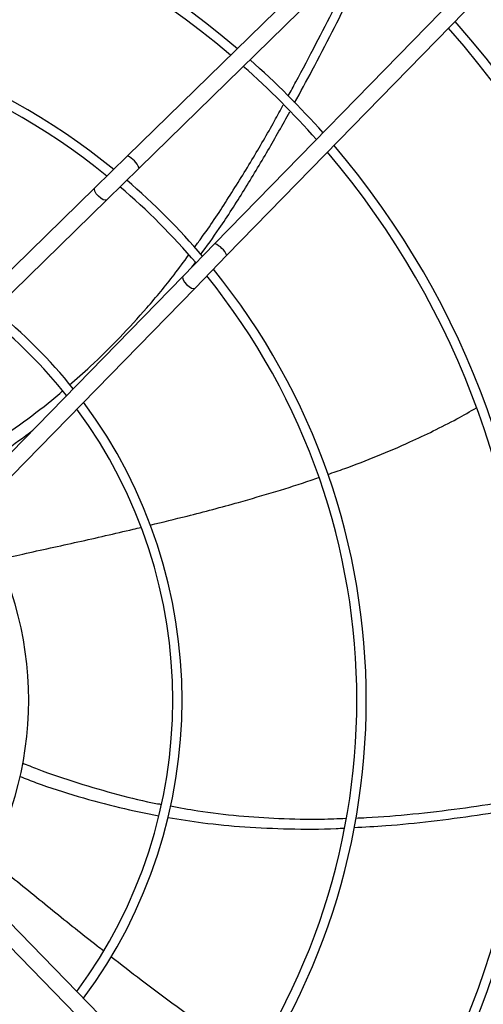
# Model space of a CAD drawing. Units: millimetres. Extents: x 5 to 414, y 2 to 291.
# Drawn here: x 80 to 86, y 249 to 261 of the extents above; entities that cross this region are included whole.
import ezdxf

# ---------------------------------------------------------------- set-up
doc = ezdxf.new("R2010")
doc.units = ezdxf.units.MM

msp = doc.modelspace()

# ---------------------------------------------------------------- linework, layer by layer
at = {"color": 7, "linetype": 'Continuous', "lineweight": 25}
for p, q in [((85.842, 263.481), (81.383, 259.127)), ((85.982, 263.337), (81.523, 258.984)), ((86.776, 262.543), (82.423, 258.084)), ((86.919, 262.403), (82.566, 257.944)), ((81.383, 259.127), (80.994, 258.747)), ((81.523, 258.984), (81.134, 258.604)), ((77.531, 255.366), (80.994, 258.747)), ((81.134, 258.604), (77.672, 255.224)), ((82.423, 258.084), (82.043, 257.695)), ((82.566, 257.944), (82.186, 257.555)), ((82.149, 257.804), (82.19, 257.86)), ((78.663, 254.233), (82.043, 257.695)), ((82.186, 257.555), (78.805, 254.092)), ((78.818, 251.194), (82.186, 247.744)), ((82.043, 247.605), (78.74, 250.988))]:
    msp.add_line(p, q, dxfattribs=at)
at = {"color": 7, "linetype": 'Continuous', "lineweight": 25, "flags": 128}
for points in [[(81.134, 258.604), (81.117, 258.599), (81.093, 258.605), (81.064, 258.622), (81.035, 258.647), (81.01, 258.677), (80.994, 258.706), (80.988, 258.731), (80.994, 258.747)], [(82.043, 257.695), (82.038, 257.678), (82.044, 257.654), (82.061, 257.625), (82.086, 257.596), (82.116, 257.571), (82.145, 257.555), (82.17, 257.549), (82.186, 257.555)]]:
    msp.add_lwpolyline(points, dxfattribs=at)
at = {"color": 7, "linetype": 'Continuous', "lineweight": 25}
for radius in [15.9, 15.84]:
    msp.add_circle((76.089, 252.73), radius, dxfattribs=at)
for centre, radius, start, end in [((76.089, 252.65), 10.182, 49.589, 130.411), ((76.089, 252.65), 10.07, 49.6478, 130.3522), ((76.089, 252.65), 8.136, 50.9205, 129.0795), ((76.089, 252.65), 12.239, 318.7007, 41.2993), ((76.089, 252.65), 8.024, 51.0131, 128.9869), ((76.089, 252.65), 12.127, 318.7413, 41.2587), ((76.089, 252.65), 10.182, 41.5403, 48.4597), ((76.089, 252.65), 10.07, 41.4942, 48.5058), ((76.089, 252.65), 10.07, 319.6478, 40.3522), ((76.089, 252.65), 10.182, 319.589, 40.411), ((81.262, 258.869), 0.284, 23.7318, 64.8994), ((76.089, 252.65), 8.136, 40.4955, 49.5045), ((76.089, 252.65), 8.024, 40.4229, 49.5771), ((82.308, 257.823), 0.284, 25.1006, 66.2682), ((76.089, 252.65), 8.136, 320.9205, 39.0795), ((76.089, 252.65), 8.024, 321.0131, 38.9869), ((76.089, 252.65), 5.943, 38.5727, 51.4273), ((76.089, 252.65), 5.831, 38.4354, 51.5646), ((76.089, 252.65), 5.943, 323.3749, 36.6251), ((76.089, 252.65), 5.831, 323.5504, 36.4496), ((76.089, 252.65), 4.116, 327.4568, 32.5432)]:
    msp.add_arc(centre, radius, start, end, dxfattribs=at)
for points, knots in [([(83.295, 259.84), (83.326, 259.896), (83.439, 260.101), (83.622, 260.45), (83.84, 260.876), (84.019, 261.236), (84.112, 261.46), (84.148, 261.548)], [0, 0, 0, 0, 0.099414, 0.36588, 0.61754, 0.851264, 1, 1, 1, 1]), ([(83.372, 259.758), (83.442, 259.887), (83.594, 260.168), (83.815, 260.593), (84.03, 261.019), (84.187, 261.345), (84.26, 261.533), (84.28, 261.584)], [0, 0, 0, 0, 0.214837, 0.466944, 0.702311, 0.919132, 1, 1, 1, 1]), ([(82.177, 258.036), (82.203, 258.071), (82.341, 258.254), (82.57, 258.602), (82.861, 259.07), (83.082, 259.45), (83.203, 259.671), (83.237, 259.734)], [0, 0, 0, 0, 0.066132, 0.342511, 0.624014, 0.891429, 1, 1, 1, 1]), ([(82.252, 257.949), (82.327, 258.053), (82.508, 258.304), (82.773, 258.719), (83.053, 259.184), (83.229, 259.499), (83.315, 259.653)], [0, 0, 0, 0, 0.1909065, 0.4617895, 0.7362786, 1, 1, 1, 1]), ([(80.689, 256.401), (80.773, 256.474), (80.981, 256.654), (81.289, 256.961), (81.622, 257.325), (81.895, 257.653), (82.053, 257.868), (82.11, 257.946)], [0, 0, 0, 0, 0.158002, 0.39147, 0.619628, 0.861672, 1, 1, 1, 1]), ([(79.197, 255.346), (79.251, 255.376), (79.453, 255.49), (79.787, 255.707), (80.193, 255.995), (80.465, 256.203), (80.598, 256.321), (80.609, 256.331)], [0, 0, 0, 0, 0.108062, 0.405012, 0.691894, 0.973689, 1, 1, 1, 1]), ([(83.766, 255.337), (83.833, 255.36), (84.032, 255.428), (84.359, 255.556), (84.711, 255.705), (85.026, 255.854), (85.291, 255.989), (85.46, 256.085), (85.538, 256.13)], [0, 0, 0, 0, 0.110457, 0.32516, 0.541472, 0.699857, 0.862997, 1, 1, 1, 1]), ([(79.297, 255.219), (79.357, 255.254), (79.57, 255.377), (79.891, 255.591), (80.144, 255.78), (80.256, 255.864)], [0, 0, 0, 0, 0.181518, 0.637409, 1, 1, 1, 1]), ([(81.653, 254.734), (81.799, 254.77), (82.151, 254.854), (82.65, 254.987), (83.142, 255.131), (83.46, 255.23), (83.628, 255.289), (83.658, 255.299)], [0, 0, 0, 0, 0.217143, 0.52082, 0.743998, 0.954692, 1, 1, 1, 1]), ([(79.841, 254.324), (79.939, 254.346), (80.256, 254.416), (80.793, 254.534), (81.261, 254.639), (81.511, 254.7), (81.542, 254.707)], [0, 0, 0, 0, 0.173385, 0.557939, 0.945216, 1, 1, 1, 1]), ([(80.13, 251.903), (80.189, 251.879), (80.406, 251.791), (80.785, 251.664), (81.263, 251.527), (81.594, 251.444), (81.768, 251.414), (81.781, 251.412)], [0, 0, 0, 0, 0.1109356, 0.40761, 0.6942257, 0.9757591, 1, 1, 1, 1]), ([(80.103, 251.742), (80.166, 251.717), (80.393, 251.628), (80.789, 251.504), (81.276, 251.37), (81.599, 251.305), (81.755, 251.274)], [0, 0, 0, 0, 0.11909, 0.42566, 0.722331, 1, 1, 1, 1]), ([(84.098, 251.248), (84.141, 251.25), (84.369, 251.257), (84.783, 251.294), (85.331, 251.358), (85.766, 251.422), (86.013, 251.466), (86.084, 251.478)], [0, 0, 0, 0, 0.065246, 0.341959, 0.623801, 0.891539, 1, 1, 1, 1]), ([(81.893, 251.392), (82.001, 251.372), (82.271, 251.321), (82.702, 251.272), (83.194, 251.239), (83.62, 251.23), (83.886, 251.241), (83.982, 251.245)], [0, 0, 0, 0, 0.156965, 0.390979, 0.619671, 0.862282, 1, 1, 1, 1]), ([(84.075, 251.135), (84.203, 251.142), (84.511, 251.157), (85.002, 251.209), (85.539, 251.279), (85.895, 251.338), (86.069, 251.367)], [0, 0, 0, 0, 0.190866, 0.461791, 0.736324, 1, 1, 1, 1]), ([(81.864, 251.256), (82.002, 251.233), (82.305, 251.184), (82.786, 251.138), (83.316, 251.116), (83.711, 251.114), (83.929, 251.127), (83.96, 251.129)], [0, 0, 0, 0, 0.19861, 0.43774, 0.688435, 0.956054, 1, 1, 1, 1]), ([(79.74, 250.758), (79.818, 250.696), (80.069, 250.492), (80.495, 250.147), (80.869, 249.845), (81.073, 249.688), (81.099, 249.668)], [0, 0, 0, 0, 0.171702, 0.556511, 0.944046, 1, 1, 1, 1]), ([(81.185, 249.601), (81.305, 249.508), (81.591, 249.285), (82.007, 248.977), (82.426, 248.683), (82.702, 248.495), (82.854, 248.4), (82.881, 248.382)], [0, 0, 0, 0, 0.21797, 0.520827, 0.743403, 0.953529, 1, 1, 1, 1])]:
    msp.add_open_spline(points, degree=3, knots=knots, dxfattribs=at)

doc.saveas('drawing.dxf')
